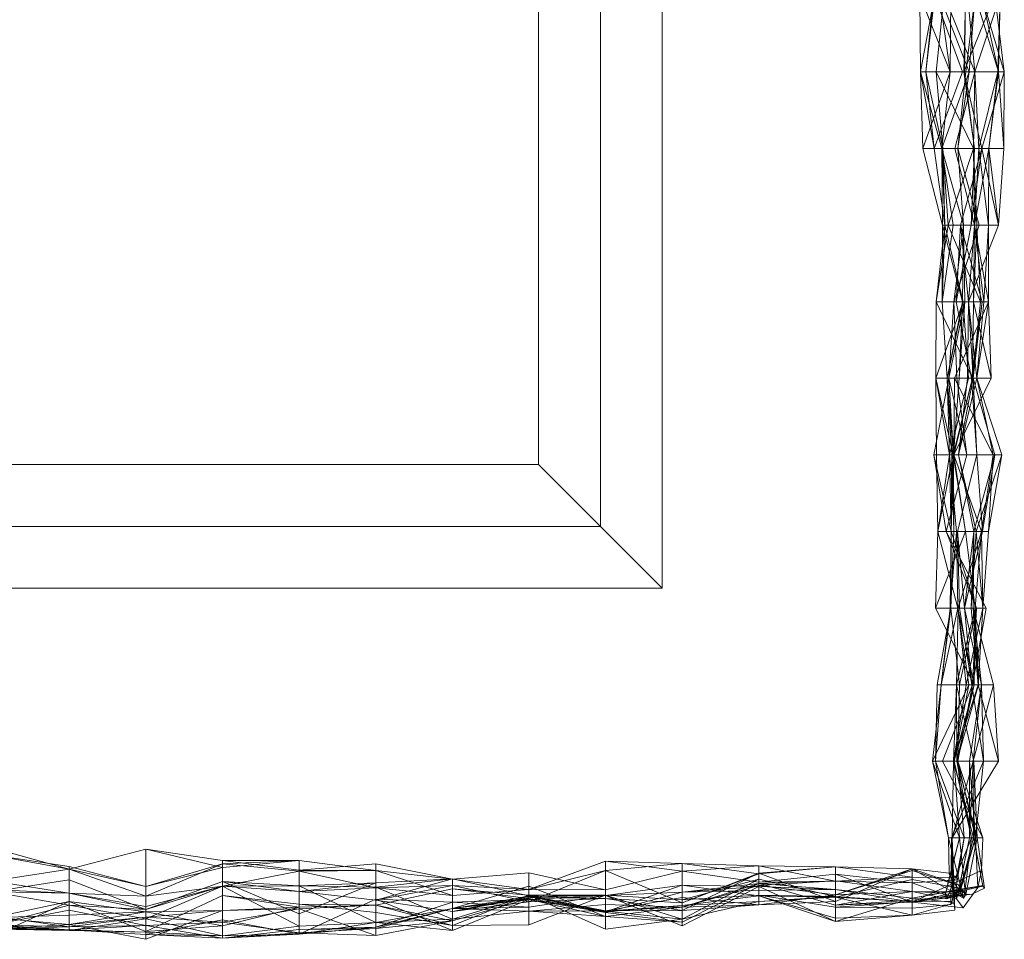
# Model space of a CAD drawing. Units: metres. Extents: x -2.503 to -1.997, y 0.447 to 0.953.
# Drawn here: x -2.063 to -1.999, y 0.448 to 0.508 of the extents above; entities that cross this region are included whole.
import ezdxf

# ---------------------------------------------------------------- set-up
doc = ezdxf.new("R2010")
doc.units = ezdxf.units.M
doc.linetypes.add('AUSGEZOGEN', pattern=[0])
doc.layers.add('Standard', color=7, linetype='AUSGEZOGEN', lineweight=13)

# ---------------------------------------------------------------- blocks, each defined once
blk = doc.blocks.new('COMPLEXOBJECT_0')
at = {"layer": 'Standard', "color": 7, "linetype": 'AUSGEZOGEN', "lineweight": 13, "transparency": 33554687}
for p, q in [((-2.021, 0.929), (-2.021, 0.471)), ((-2.025, 0.925), (-2.025, 0.475)), ((-2.029, 0.479), (-2.029, 0.921)), ((-2.004345, 0.509333), (-2.002385, 0.504381)), ((-2.004345, 0.509333), (-2.004318, 0.504381)), ((-2.003394, 0.509333), (-2.004318, 0.504381)), ((-2.003394, 0.509333), (-2.003954, 0.504381)), ((-2.003453, 0.509333), (-2.003954, 0.504381)), ((-2.003394, 0.509333), (-2.001584, 0.504381)), ((-2.00278, 0.509333), (-2.003288, 0.504381)), ((-2.003075, 0.509333), (-2.001158, 0.504381)), ((-2.003075, 0.509333), (-2.002385, 0.504381)), ((-2.00278, 0.509333), (-2.000803, 0.504381)), ((-2.002335, 0.509333), (-2.002385, 0.504381)), ((-1.999496, 0.509333), (-2.001517, 0.504381)), ((-2.0014, 0.509333), (-2.001517, 0.504381)), ((-2.0014, 0.509333), (-2.001458, 0.504381)), ((-2.001372, 0.504381), (-2.000778, 0.509333)), ((-2.001264, 0.509333), (-2.000803, 0.504381)), ((-2.000778, 0.509333), (-2.001158, 0.504381)), ((-1.999148, 0.509333), (-2.000803, 0.504381)), ((-2.000789, 0.509333), (-1.999272, 0.504381)), ((-2.000362, 0.509333), (-1.999272, 0.504381)), ((-2.000362, 0.509333), (-1.99889, 0.504381)), ((-1.999496, 0.509333), (-1.99889, 0.504381)), ((-1.999148, 0.509333), (-1.999315, 0.504381)), ((-1.999148, 0.509333), (-1.999272, 0.504381)), ((-2.004318, 0.504381), (-2.002385, 0.504381)), ((-2.001584, 0.504381), (-2.004318, 0.504381)), ((-2.004318, 0.504381), (-2.004167, 0.499429)), ((-2.004318, 0.504381), (-2.002931, 0.499429)), ((-2.004318, 0.504381), (-2.003419, 0.499429)), ((-2.002385, 0.504381), (-2.004167, 0.499429)), ((-2.003954, 0.504381), (-2.001584, 0.504381)), ((-2.003288, 0.504381), (-2.003954, 0.504381)), ((-2.003954, 0.504381), (-2.003419, 0.499429)), ((-2.003954, 0.504381), (-2.002865, 0.499429)), ((-2.001584, 0.504381), (-2.003419, 0.499429)), ((-2.000803, 0.504381), (-2.003288, 0.504381)), ((-2.003288, 0.504381), (-2.002865, 0.499429)), ((-2.003288, 0.504381), (-2.000887, 0.499429)), ((-2.001158, 0.504381), (-2.002927, 0.499429)), ((-2.002385, 0.504381), (-2.002927, 0.499429)), ((-2.002385, 0.504381), (-2.001158, 0.504381)), ((-2.000803, 0.504381), (-2.002091, 0.499429)), ((-2.001896, 0.499429), (-2.001372, 0.504381)), ((-2.001158, 0.504381), (-2.001896, 0.499429)), ((-2.001517, 0.504381), (-1.99889, 0.504381)), ((-2.001458, 0.504381), (-2.001517, 0.504381)), ((-2.001517, 0.504381), (-2.00034, 0.499429)), ((-2.001517, 0.504381), (-2.000821, 0.499429)), ((-2.001458, 0.504381), (-2.000821, 0.499429)), ((-2.001158, 0.504381), (-2.001372, 0.504381)), ((-2.000803, 0.504381), (-2.000887, 0.499429)), ((-1.999315, 0.504381), (-2.000803, 0.504381)), ((-2.000803, 0.504381), (-2.000541, 0.499429)), ((-1.999315, 0.504381), (-2.000541, 0.499429)), ((-1.99889, 0.504381), (-2.00034, 0.499429)), ((-1.999315, 0.504381), (-1.99989, 0.499429)), ((-1.999272, 0.504381), (-1.99989, 0.499429)), ((-1.999272, 0.504381), (-1.999315, 0.504381)), ((-1.99889, 0.504381), (-1.999272, 0.504381)), ((-1.999272, 0.504381), (-1.998917, 0.499429)), ((-1.99889, 0.504381), (-1.998917, 0.499429)), ((-2.004167, 0.499429), (-2.002927, 0.499429)), ((-2.002931, 0.499429), (-2.004167, 0.499429)), ((-2.004167, 0.499429), (-2.002885, 0.494476)), ((-2.003419, 0.499429), (-2.002931, 0.499429)), ((-2.002865, 0.499429), (-2.003419, 0.499429)), ((-2.003419, 0.499429), (-2.002737, 0.494476)), ((-2.002931, 0.499429), (-2.002885, 0.494476)), ((-2.002931, 0.499429), (-2.002196, 0.494476)), ((-2.002931, 0.499429), (-2.002737, 0.494476)), ((-2.002927, 0.499429), (-2.001896, 0.499429)), ((-2.002927, 0.499429), (-2.001522, 0.494476)), ((-2.002927, 0.499429), (-2.002885, 0.494476)), ((-2.000887, 0.499429), (-2.002865, 0.499429)), ((-2.002865, 0.499429), (-2.002737, 0.494476)), ((-2.002865, 0.499429), (-2.002519, 0.494476)), ((-2.000887, 0.499429), (-2.002519, 0.494476)), ((-2.002091, 0.499429), (-2.000887, 0.499429)), ((-2.000541, 0.499429), (-2.002091, 0.499429)), ((-2.002091, 0.499429), (-2.00082, 0.494476)), ((-2.000518, 0.494476), (-2.001896, 0.499429)), ((-2.001896, 0.499429), (-2.001522, 0.494476)), ((-2.00034, 0.499429), (-2.001718, 0.494476)), ((-2.00034, 0.499429), (-2.001036, 0.494476)), ((-2.000821, 0.499429), (-2.001036, 0.494476)), ((-2.000887, 0.499429), (-2.000667, 0.494476)), ((-2.000887, 0.499429), (-2.00082, 0.494476)), ((-2.000821, 0.499429), (-2.00034, 0.499429)), ((-2.000541, 0.499429), (-2.00082, 0.494476)), ((-1.99989, 0.499429), (-2.000811, 0.494476)), ((-1.99989, 0.499429), (-2.000541, 0.499429)), ((-2.000541, 0.499429), (-1.999905, 0.494476)), ((-2.00034, 0.499429), (-1.998917, 0.499429)), ((-2.00034, 0.499429), (-1.999257, 0.494476)), ((-1.99989, 0.499429), (-1.999905, 0.494476)), ((-1.998917, 0.499429), (-1.99989, 0.499429)), ((-1.99989, 0.499429), (-1.999257, 0.494476)), ((-1.998917, 0.499429), (-1.999257, 0.494476)), ((-2.002737, 0.494476), (-2.0033, 0.489524)), ((-2.002519, 0.494476), (-2.0033, 0.489524)), ((-2.002885, 0.494476), (-2.002914, 0.489524)), ((-2.002196, 0.494476), (-2.002914, 0.489524)), ((-2.002737, 0.494476), (-2.002914, 0.489524)), ((-2.002885, 0.494476), (-2.001522, 0.494476)), ((-2.002196, 0.494476), (-2.002885, 0.494476)), ((-2.002885, 0.494476), (-2.001594, 0.489524)), ((-2.002737, 0.494476), (-2.002196, 0.494476)), ((-2.002519, 0.494476), (-2.002737, 0.494476)), ((-2.002737, 0.494476), (-2.001552, 0.489524)), ((-2.000667, 0.494476), (-2.002519, 0.494476)), ((-2.002519, 0.494476), (-2.000432, 0.489524)), ((-2.002147, 0.489524), (-2.000518, 0.494476)), ((-2.001522, 0.494476), (-2.002147, 0.489524)), ((-2.001718, 0.494476), (-2.001998, 0.489524)), ((-2.001036, 0.494476), (-2.001998, 0.489524)), ((-2.001718, 0.494476), (-1.999257, 0.494476)), ((-2.001036, 0.494476), (-2.001718, 0.494476)), ((-2.001718, 0.494476), (-2.001195, 0.489524)), ((-2.001718, 0.494476), (-2.000319, 0.489524)), ((-2.001522, 0.494476), (-2.001594, 0.489524)), ((-2.001522, 0.494476), (-2.000518, 0.494476)), ((-2.001522, 0.494476), (-2.001442, 0.489524)), ((-2.000811, 0.494476), (-2.001195, 0.489524)), ((-1.999257, 0.494476), (-2.001195, 0.489524)), ((-2.000667, 0.494476), (-2.000873, 0.489524)), ((-2.00082, 0.494476), (-2.000873, 0.489524)), ((-2.00082, 0.494476), (-2.000667, 0.494476)), ((-1.999905, 0.494476), (-2.00082, 0.494476)), ((-2.00082, 0.494476), (-1.999909, 0.489524)), ((-2.000811, 0.494476), (-1.999905, 0.494476)), ((-1.999257, 0.494476), (-2.000811, 0.494476)), ((-2.000811, 0.494476), (-2.000209, 0.489524)), ((-2.000667, 0.494476), (-2.000432, 0.489524)), ((-1.999905, 0.494476), (-2.000209, 0.489524)), ((-1.999905, 0.494476), (-1.999909, 0.489524)), ((-2.001552, 0.489524), (-2.003318, 0.484571)), ((-2.0033, 0.489524), (-2.003318, 0.484571)), ((-2.0033, 0.489524), (-2.001552, 0.489524)), ((-2.000432, 0.489524), (-2.0033, 0.489524)), ((-2.0033, 0.489524), (-2.000943, 0.484571)), ((-2.002914, 0.489524), (-2.001594, 0.489524)), ((-2.001552, 0.489524), (-2.002914, 0.489524)), ((-2.002914, 0.489524), (-2.002588, 0.484571)), ((-2.001594, 0.489524), (-2.002588, 0.484571)), ((-2.001552, 0.489524), (-2.002588, 0.484571)), ((-2.002147, 0.489524), (-2.002481, 0.484571)), ((-2.001442, 0.489524), (-2.002481, 0.484571)), ((-2.001442, 0.489524), (-2.002147, 0.489524)), ((-2.001955, 0.484571), (-2.002147, 0.489524)), ((-1.999909, 0.489524), (-2.002105, 0.484571)), ((-2.001998, 0.489524), (-2.000319, 0.489524)), ((-2.001998, 0.489524), (-2.001005, 0.484571)), ((-2.001442, 0.489524), (-2.001811, 0.484571)), ((-2.001594, 0.489524), (-2.001811, 0.484571)), ((-2.001594, 0.489524), (-2.001442, 0.489524)), ((-2.001552, 0.489524), (-2.001199, 0.484571)), ((-2.001195, 0.489524), (-2.00127, 0.484571)), ((-2.001195, 0.489524), (-2.000209, 0.489524)), ((-2.000319, 0.489524), (-2.001195, 0.489524)), ((-2.001195, 0.489524), (-2.000675, 0.484571)), ((-2.001195, 0.489524), (-2.000904, 0.484571)), ((-2.000319, 0.489524), (-2.001005, 0.484571)), ((-2.000432, 0.489524), (-2.000943, 0.484571)), ((-2.000873, 0.489524), (-2.000943, 0.484571)), ((-2.000319, 0.489524), (-2.000904, 0.484571)), ((-2.000873, 0.489524), (-2.000432, 0.489524)), ((-1.999909, 0.489524), (-2.000873, 0.489524)), ((-2.000873, 0.489524), (-1.999738, 0.484571)), ((-1.999909, 0.489524), (-2.000675, 0.484571)), ((-2.000209, 0.489524), (-2.000675, 0.484571)), ((-2.000209, 0.489524), (-1.999909, 0.489524)), ((-1.999909, 0.489524), (-1.999738, 0.484571)), ((-2.002481, 0.484571), (-2.003451, 0.479619)), ((-2.003318, 0.484571), (-2.001199, 0.484571)), ((-2.000943, 0.484571), (-2.003318, 0.484571)), ((-2.003318, 0.484571), (-2.00244, 0.479619)), ((-2.003318, 0.484571), (-2.00328, 0.479619)), ((-2.003318, 0.484571), (-2.002198, 0.479619)), ((-2.002588, 0.484571), (-2.001811, 0.484571)), ((-2.001199, 0.484571), (-2.002588, 0.484571)), ((-2.002588, 0.484571), (-2.002164, 0.479619)), ((-2.002588, 0.484571), (-2.00229, 0.479619)), ((-2.002588, 0.484571), (-2.00244, 0.479619)), ((-2.002481, 0.484571), (-2.001955, 0.484571)), ((-2.001811, 0.484571), (-2.002481, 0.484571)), ((-2.002481, 0.484571), (-2.00131, 0.479619)), ((-2.002481, 0.484571), (-2.002164, 0.479619)), ((-2.001199, 0.484571), (-2.00244, 0.479619)), ((-2.000943, 0.484571), (-2.002198, 0.479619)), ((-2.001811, 0.484571), (-2.002164, 0.479619)), ((-2.000943, 0.484571), (-2.002151, 0.479619)), ((-1.999738, 0.484571), (-2.002151, 0.479619)), ((-2.002105, 0.484571), (-2.002151, 0.479619)), ((-2.002105, 0.484571), (-1.999738, 0.484571)), ((-2.000675, 0.484571), (-2.002105, 0.484571)), ((-2.002105, 0.484571), (-1.999618, 0.479619)), ((-2.00131, 0.479619), (-2.001955, 0.484571)), ((-2.000675, 0.484571), (-2.001858, 0.479619)), ((-2.00127, 0.484571), (-2.001858, 0.479619)), ((-2.000904, 0.484571), (-2.001858, 0.479619)), ((-2.00127, 0.484571), (-2.000675, 0.484571)), ((-2.000904, 0.484571), (-2.00127, 0.484571)), ((-2.001005, 0.484571), (-2.000904, 0.484571)), ((-2.001005, 0.484571), (-2.000674, 0.479619)), ((-1.999738, 0.484571), (-2.000943, 0.484571)), ((-2.000904, 0.484571), (-1.999512, 0.479619)), ((-2.000904, 0.484571), (-2.000674, 0.479619)), ((-2.000675, 0.484571), (-1.999618, 0.479619)), ((-2.000675, 0.484571), (-1.999058, 0.479619)), ((-2.003451, 0.479619), (-2.00131, 0.479619)), ((-2.002164, 0.479619), (-2.003451, 0.479619)), ((-2.003451, 0.479619), (-2.00265, 0.474667)), ((-2.003451, 0.479619), (-2.002331, 0.474667)), ((-2.00328, 0.479619), (-2.00244, 0.479619)), ((-2.002198, 0.479619), (-2.00328, 0.479619)), ((-2.00328, 0.479619), (-2.003177, 0.474667)), ((-2.00244, 0.479619), (-2.003177, 0.474667)), ((-2.002198, 0.479619), (-2.003177, 0.474667)), ((-2.00265, 0.474667), (-2.00131, 0.479619)), ((-2.00244, 0.479619), (-2.00229, 0.479619)), ((-2.00244, 0.479619), (-2.002331, 0.474667)), ((-2.00244, 0.479619), (-2.001979, 0.474667)), ((-2.002164, 0.479619), (-2.002331, 0.474667)), ((-2.00229, 0.479619), (-2.002331, 0.474667)), ((-2.00229, 0.479619), (-2.002164, 0.479619)), ((-2.00229, 0.479619), (-2.002163, 0.474667)), ((-2.002151, 0.479619), (-2.002198, 0.479619)), ((-2.002198, 0.479619), (-2.001406, 0.474667)), ((-2.002164, 0.479619), (-2.002163, 0.474667)), ((-1.999618, 0.479619), (-2.002151, 0.479619)), ((-2.002151, 0.479619), (-2.001406, 0.474667)), ((-2.002151, 0.479619), (-2.000362, 0.474667)), ((-2.000674, 0.479619), (-2.001912, 0.474667)), ((-2.001858, 0.479619), (-1.999058, 0.479619)), ((-1.999512, 0.479619), (-2.001858, 0.479619)), ((-2.001858, 0.479619), (-2.0007, 0.474667)), ((-2.001858, 0.479619), (-2.000865, 0.474667)), ((-1.999512, 0.479619), (-2.000865, 0.474667)), ((-1.999058, 0.479619), (-2.0007, 0.474667)), ((-2.000674, 0.479619), (-1.999512, 0.479619)), ((-2.000674, 0.479619), (-2.000292, 0.474667)), ((-1.999618, 0.479619), (-2.000362, 0.474667)), ((-1.999512, 0.479619), (-2.000292, 0.474667)), ((-1.999618, 0.479619), (-1.999907, 0.474667)), ((-1.999058, 0.479619), (-1.999907, 0.474667)), ((-1.999058, 0.479619), (-1.999618, 0.479619)), ((-2.471, 0.479), (-2.029, 0.479)), ((-2.025, 0.475), (-2.029, 0.479)), ((-2.475, 0.475), (-2.025, 0.475)), ((-2.021, 0.471), (-2.025, 0.475)), ((-2.003177, 0.474667), (-2.003343, 0.469714)), ((-2.001406, 0.474667), (-2.003343, 0.469714)), ((-2.003177, 0.474667), (-2.001979, 0.474667)), ((-2.001406, 0.474667), (-2.003177, 0.474667)), ((-2.003177, 0.474667), (-2.001901, 0.469714)), ((-2.002331, 0.474667), (-2.00265, 0.474667)), ((-2.000065, 0.469714), (-2.00265, 0.474667)), ((-2.00265, 0.474667), (-2.000685, 0.469714)), ((-2.002331, 0.474667), (-2.002386, 0.469714)), ((-2.001979, 0.474667), (-2.002386, 0.469714)), ((-2.002331, 0.474667), (-2.002357, 0.469714)), ((-2.002163, 0.474667), (-2.002357, 0.469714)), ((-2.002331, 0.474667), (-2.002357, 0.469714)), ((-2.002163, 0.474667), (-2.002331, 0.474667)), ((-2.002331, 0.474667), (-2.002163, 0.474667)), ((-2.001979, 0.474667), (-2.002331, 0.474667)), ((-2.002331, 0.474667), (-2.000685, 0.469714)), ((-2.001979, 0.474667), (-2.001901, 0.469714)), ((-2.001912, 0.474667), (-2.000292, 0.474667)), ((-2.001912, 0.474667), (-2.001463, 0.469714)), ((-2.001912, 0.474667), (-2.001795, 0.469714)), ((-2.000362, 0.474667), (-2.001869, 0.469714)), ((-2.000865, 0.474667), (-2.001463, 0.469714)), ((-2.000292, 0.474667), (-2.001463, 0.469714)), ((-2.000362, 0.474667), (-2.001406, 0.474667)), ((-2.001406, 0.474667), (-2.00077, 0.469714)), ((-2.0007, 0.474667), (-2.001039, 0.469714)), ((-2.000865, 0.474667), (-2.001039, 0.469714)), ((-2.000865, 0.474667), (-2.000914, 0.469714)), ((-2.000865, 0.474667), (-2.0007, 0.474667)), ((-2.000292, 0.474667), (-2.000865, 0.474667)), ((-2.000362, 0.474667), (-2.00077, 0.469714)), ((-2.0007, 0.474667), (-1.999907, 0.474667)), ((-2.0007, 0.474667), (-2.000284, 0.469714)), ((-1.999907, 0.474667), (-2.000362, 0.474667)), ((-2.000362, 0.474667), (-2.000284, 0.469714)), ((-1.999907, 0.474667), (-2.000284, 0.469714)), ((-2.021, 0.471), (-2.479, 0.471)), ((-2.003343, 0.469714), (-2.001901, 0.469714)), ((-2.00077, 0.469714), (-2.003343, 0.469714)), ((-2.003343, 0.469714), (-2.000829, 0.464762)), ((-2.002357, 0.469714), (-2.003234, 0.464762)), ((-2.002357, 0.469714), (-2.002965, 0.464762)), ((-2.002386, 0.469714), (-2.002965, 0.464762)), ((-2.001901, 0.469714), (-2.002965, 0.464762)), ((-2.002386, 0.469714), (-2.002357, 0.469714)), ((-2.001901, 0.469714), (-2.002386, 0.469714)), ((-2.002357, 0.469714), (-2.000685, 0.469714)), ((-2.002357, 0.469714), (-2.001783, 0.464762)), ((-2.00077, 0.469714), (-2.001977, 0.464762)), ((-2.001869, 0.469714), (-2.001977, 0.464762)), ((-2.001901, 0.469714), (-2.00119, 0.464762)), ((-2.001901, 0.469714), (-2.000829, 0.464762)), ((-2.001869, 0.469714), (-2.00077, 0.469714)), ((-2.000284, 0.469714), (-2.001869, 0.469714)), ((-2.001869, 0.469714), (-2.001351, 0.464762)), ((-2.001795, 0.469714), (-2.001463, 0.469714)), ((-2.001795, 0.469714), (-2.000991, 0.464762)), ((-2.000685, 0.469714), (-2.001783, 0.464762)), ((-2.001463, 0.469714), (-2.000914, 0.469714)), ((-2.001463, 0.469714), (-2.000369, 0.464762)), ((-2.001463, 0.469714), (-2.000991, 0.464762)), ((-2.000284, 0.469714), (-2.001351, 0.464762)), ((-2.001039, 0.469714), (-2.000284, 0.469714)), ((-2.000914, 0.469714), (-2.001039, 0.469714)), ((-2.001039, 0.469714), (-2.000585, 0.464762)), ((-2.000953, 0.464762), (-2.000065, 0.469714)), ((-2.000685, 0.469714), (-2.000953, 0.464762)), ((-2.000914, 0.469714), (-2.000585, 0.464762)), ((-2.000914, 0.469714), (-1.99958, 0.464762)), ((-2.000914, 0.469714), (-2.000369, 0.464762)), ((-2.00077, 0.469714), (-2.000829, 0.464762)), ((-2.00077, 0.469714), (-2.00056, 0.464762)), ((-2.000685, 0.469714), (-2.000065, 0.469714)), ((-2.000284, 0.469714), (-2.000585, 0.464762)), ((-2.002965, 0.464762), (-2.003523, 0.45981)), ((-2.00119, 0.464762), (-2.003523, 0.45981)), ((-2.003234, 0.464762), (-2.003346, 0.45981)), ((-2.002965, 0.464762), (-2.003346, 0.45981)), ((-2.003234, 0.464762), (-2.003345, 0.45981)), ((-2.003234, 0.464762), (-2.001783, 0.464762)), ((-2.002965, 0.464762), (-2.003234, 0.464762)), ((-2.00119, 0.464762), (-2.002965, 0.464762)), ((-2.002882, 0.45981), (-2.000953, 0.464762)), ((-2.001977, 0.464762), (-2.002183, 0.45981)), ((-2.001351, 0.464762), (-2.002183, 0.45981)), ((-2.000585, 0.464762), (-2.002183, 0.45981)), ((-2.00119, 0.464762), (-2.002142, 0.45981)), ((-2.000829, 0.464762), (-2.002142, 0.45981)), ((-2.001977, 0.464762), (-2.00056, 0.464762)), ((-2.001351, 0.464762), (-2.001977, 0.464762)), ((-2.001977, 0.464762), (-2.001959, 0.45981)), ((-2.001977, 0.464762), (-2.000865, 0.45981)), ((-2.000829, 0.464762), (-2.001959, 0.45981)), ((-2.00056, 0.464762), (-2.001959, 0.45981)), ((-2.000953, 0.464762), (-2.001901, 0.45981)), ((-2.001783, 0.464762), (-2.001901, 0.45981)), ((-2.001783, 0.464762), (-2.000953, 0.464762)), ((-2.000585, 0.464762), (-2.001351, 0.464762)), ((-2.000829, 0.464762), (-2.00119, 0.464762)), ((-2.000369, 0.464762), (-2.001141, 0.45981)), ((-2.000991, 0.464762), (-2.000369, 0.464762)), ((-2.000991, 0.464762), (-2.000246, 0.45981)), ((-1.99958, 0.464762), (-2.000898, 0.45981)), ((-2.000369, 0.464762), (-2.000898, 0.45981)), ((-2.00056, 0.464762), (-2.000829, 0.464762)), ((-1.99958, 0.464762), (-2.000585, 0.464762)), ((-2.000585, 0.464762), (-1.99927, 0.45981)), ((-2.000369, 0.464762), (-1.99958, 0.464762)), ((-2.000369, 0.464762), (-2.000246, 0.45981)), ((-1.99958, 0.464762), (-1.99927, 0.45981)), ((-2.003523, 0.45981), (-2.003346, 0.45981)), ((-2.002142, 0.45981), (-2.003523, 0.45981)), ((-2.003523, 0.45981), (-2.002495, 0.454857)), ((-2.003523, 0.45981), (-2.001786, 0.454857)), ((-2.003346, 0.45981), (-2.003345, 0.45981)), ((-2.003346, 0.45981), (-2.002495, 0.454857)), ((-2.003345, 0.45981), (-2.001901, 0.45981)), ((-2.003345, 0.45981), (-2.001495, 0.454857)), ((-2.003345, 0.45981), (-2.002495, 0.454857)), ((-2.001901, 0.45981), (-2.002882, 0.45981)), ((-2.00028, 0.454857), (-2.002882, 0.45981)), ((-2.000246, 0.45981), (-2.002314, 0.454857)), ((-2.002183, 0.45981), (-2.002253, 0.454857)), ((-1.99927, 0.45981), (-2.002253, 0.454857)), ((-2.000898, 0.45981), (-2.002253, 0.454857)), ((-2.002183, 0.45981), (-2.000865, 0.45981)), ((-1.99927, 0.45981), (-2.002183, 0.45981)), ((-2.002183, 0.45981), (-2.000891, 0.454857)), ((-2.001959, 0.45981), (-2.002142, 0.45981)), ((-2.002142, 0.45981), (-2.001786, 0.454857)), ((-2.002142, 0.45981), (-2.001007, 0.454857)), ((-2.000865, 0.45981), (-2.001959, 0.45981)), ((-2.001959, 0.45981), (-2.001007, 0.454857)), ((-2.001959, 0.45981), (-2.000653, 0.454857)), ((-2.001901, 0.45981), (-2.00028, 0.454857)), ((-2.001901, 0.45981), (-2.000761, 0.454857)), ((-2.001901, 0.45981), (-2.001495, 0.454857)), ((-2.000898, 0.45981), (-2.001143, 0.454857)), ((-2.001141, 0.45981), (-2.001143, 0.454857)), ((-2.001141, 0.45981), (-2.000898, 0.45981)), ((-2.000246, 0.45981), (-2.001141, 0.45981)), ((-2.001141, 0.45981), (-2.000747, 0.454857)), ((-2.000898, 0.45981), (-1.99927, 0.45981)), ((-2.000865, 0.45981), (-2.000891, 0.454857)), ((-2.000865, 0.45981), (-2.00087, 0.454857)), ((-2.000865, 0.45981), (-2.000653, 0.454857)), ((-2.000246, 0.45981), (-2.000747, 0.454857)), ((-2.001786, 0.454857), (-2.002709, 0.451128)), ((-2.001007, 0.454857), (-2.002607, 0.450907)), ((-2.001786, 0.454857), (-2.002517, 0.451988)), ((-2.002495, 0.454857), (-2.001495, 0.454857)), ((-2.001786, 0.454857), (-2.002495, 0.454857)), ((-2.002495, 0.454857), (-2.002465, 0.45254)), ((-2.002495, 0.454857), (-2.001532, 0.450951)), ((-2.002314, 0.454857), (-2.002352, 0.450553)), ((-2.002314, 0.454857), (-2.000747, 0.454857)), ((-2.002314, 0.454857), (-2.002212, 0.451001)), ((-2.002253, 0.454857), (-2.000891, 0.454857)), ((-2.001143, 0.454857), (-2.002253, 0.454857)), ((-2.002253, 0.454857), (-2.00217, 0.451105)), ((-2.002253, 0.454857), (-2.00208, 0.450184)), ((-2.002253, 0.454857), (-2.002171, 0.451112)), ((-2.001495, 0.454857), (-2.002, 0.451668)), ((-2.001495, 0.454857), (-2.001981, 0.452287)), ((-2.000761, 0.454857), (-2.001971, 0.450909)), ((-2.001143, 0.454857), (-2.001923, 0.451144)), ((-2.001143, 0.454857), (-2.001801, 0.451604)), ((-2.000747, 0.454857), (-2.001796, 0.451239)), ((-2.001007, 0.454857), (-2.001786, 0.454857)), ((-2.001786, 0.454857), (-2.001404, 0.451165)), ((-2.000891, 0.454857), (-2.001731, 0.451536)), ((-2.001495, 0.454857), (-2.000761, 0.454857)), ((-2.001007, 0.454857), (-2.001443, 0.451353)), ((-2.000653, 0.454857), (-2.001369, 0.451201)), ((-2.000747, 0.454857), (-2.001143, 0.454857)), ((-2.000653, 0.454857), (-2.001007, 0.454857)), ((-2.000891, 0.454857), (-2.00087, 0.454857)), ((-2.000891, 0.454857), (-2.000283, 0.45177)), ((-2.00087, 0.454857), (-2.000653, 0.454857)), ((-2.00087, 0.454857), (-2.000269, 0.451737)), ((-2.000761, 0.454857), (-2.00028, 0.454857)), ((-2.000761, 0.454857), (-2.000592, 0.451655)), ((-2.000653, 0.454857), (-2.000168, 0.451601)), ((-2.000374, 0.452743), (-2.00028, 0.454857)), ((-2.064286, 0.45421), (-2.059333, 0.452831)), ((-2.059333, 0.452831), (-2.054381, 0.454117)), ((-2.054381, 0.454117), (-2.049429, 0.4534)), ((-2.049429, 0.452943), (-2.054381, 0.454117)), ((-2.054381, 0.451721), (-2.054381, 0.454117)), ((-2.064286, 0.453739), (-2.059333, 0.453002)), ((-2.059333, 0.452834), (-2.064286, 0.453739)), ((-2.064286, 0.453739), (-2.059333, 0.452831)), ((-2.049429, 0.4534), (-2.044476, 0.452767)), ((-2.044476, 0.453391), (-2.049429, 0.4534)), ((-2.049429, 0.452943), (-2.049429, 0.4534)), ((-2.049429, 0.453171), (-2.044476, 0.453391)), ((-2.049429, 0.452943), (-2.044476, 0.453391)), ((-2.044476, 0.453391), (-2.039524, 0.452742)), ((-2.044476, 0.452695), (-2.044476, 0.453391)), ((-2.044476, 0.453391), (-2.044476, 0.452767)), ((-2.029619, 0.451521), (-2.024667, 0.453342)), ((-2.024667, 0.453342), (-2.019714, 0.453206)), ((-2.024667, 0.452756), (-2.024667, 0.453342)), ((-2.024667, 0.453342), (-2.019714, 0.452705)), ((-2.024667, 0.453342), (-2.024667, 0.4515)), ((-2.024667, 0.452756), (-2.019714, 0.453206)), ((-2.019714, 0.453206), (-2.014762, 0.453046)), ((-2.014762, 0.452539), (-2.019714, 0.453206)), ((-2.019714, 0.450654), (-2.019714, 0.453206)), ((-2.019714, 0.453206), (-2.019714, 0.452705)), ((-2.064286, 0.452075), (-2.059333, 0.452834)), ((-2.059333, 0.453002), (-2.054381, 0.451721)), ((-2.059333, 0.452834), (-2.059333, 0.453002)), ((-2.059333, 0.453002), (-2.059333, 0.452831)), ((-2.059333, 0.452834), (-2.054381, 0.451098)), ((-2.059333, 0.45128), (-2.059333, 0.452834)), ((-2.059333, 0.452834), (-2.054381, 0.451721)), ((-2.054381, 0.451721), (-2.059333, 0.452831)), ((-2.054381, 0.451098), (-2.049429, 0.453171)), ((-2.049429, 0.453171), (-2.054381, 0.451721)), ((-2.054381, 0.451721), (-2.049429, 0.452943)), ((-2.049429, 0.453171), (-2.044476, 0.452695)), ((-2.049429, 0.451739), (-2.049429, 0.453171)), ((-2.049429, 0.453171), (-2.049429, 0.452943)), ((-2.049429, 0.451739), (-2.044476, 0.452695)), ((-2.044476, 0.452767), (-2.039524, 0.453185)), ((-2.039524, 0.452742), (-2.044476, 0.452767)), ((-2.044476, 0.452695), (-2.039524, 0.452742)), ((-2.044476, 0.452695), (-2.039524, 0.451634)), ((-2.044476, 0.451396), (-2.044476, 0.452695)), ((-2.039524, 0.453185), (-2.034571, 0.452193)), ((-2.039524, 0.452742), (-2.039524, 0.453185)), ((-2.039524, 0.452742), (-2.034571, 0.451136)), ((-2.039524, 0.451634), (-2.039524, 0.452742)), ((-2.039524, 0.452742), (-2.034571, 0.452193)), ((-2.034571, 0.452193), (-2.029619, 0.452605)), ((-2.029619, 0.450723), (-2.024667, 0.452756)), ((-2.024667, 0.452756), (-2.029619, 0.451521)), ((-2.029619, 0.452605), (-2.024667, 0.4515)), ((-2.029619, 0.451521), (-2.029619, 0.452605)), ((-2.024667, 0.452756), (-2.019714, 0.450654)), ((-2.024667, 0.450928), (-2.024667, 0.452756)), ((-2.024667, 0.4515), (-2.019714, 0.452705)), ((-2.014762, 0.453046), (-2.019714, 0.452705)), ((-2.019714, 0.452705), (-2.014762, 0.451994)), ((-2.019714, 0.450154), (-2.014762, 0.452579)), ((-2.014762, 0.452579), (-2.019714, 0.450654)), ((-2.014762, 0.453046), (-2.00981, 0.452056)), ((-2.00981, 0.452991), (-2.014762, 0.453046)), ((-2.014762, 0.452539), (-2.014762, 0.453046)), ((-2.014762, 0.453046), (-2.014762, 0.451994)), ((-2.014762, 0.452579), (-2.00981, 0.452991)), ((-2.014762, 0.452539), (-2.00981, 0.452991)), ((-2.014762, 0.452579), (-2.00981, 0.450736)), ((-2.014762, 0.450525), (-2.014762, 0.452579)), ((-2.014762, 0.452579), (-2.014762, 0.452539)), ((-2.00981, 0.452991), (-2.004857, 0.452321)), ((-2.004857, 0.452865), (-2.00981, 0.452991)), ((-2.00981, 0.450736), (-2.00981, 0.452991)), ((-2.00981, 0.452991), (-2.00981, 0.452056)), ((-2.00981, 0.451173), (-2.004857, 0.452865)), ((-2.00981, 0.450736), (-2.004857, 0.452865)), ((-2.00981, 0.451173), (-2.004857, 0.452745)), ((-2.004857, 0.452865), (-2.001532, 0.450951)), ((-2.001859, 0.451823), (-2.004857, 0.452865)), ((-2.004857, 0.452745), (-2.004857, 0.452865)), ((-2.004857, 0.452865), (-2.002439, 0.45257)), ((-2.004857, 0.452865), (-2.004857, 0.452321)), ((-2.004857, 0.452745), (-2.002517, 0.451988)), ((-2.004857, 0.451381), (-2.004857, 0.452745)), ((-2.004857, 0.450694), (-2.000374, 0.452743)), ((-2.002439, 0.45257), (-2.002465, 0.45254)), ((-2.001981, 0.452287), (-2.002439, 0.45257)), ((-2.000374, 0.452743), (-2.000592, 0.451655)), ((-2.064286, 0.451369), (-2.059333, 0.452136)), ((-2.059333, 0.45128), (-2.064286, 0.452075)), ((-2.059333, 0.452136), (-2.054381, 0.450231)), ((-2.059333, 0.450503), (-2.059333, 0.452136)), ((-2.059333, 0.452136), (-2.059333, 0.45128)), ((-2.054381, 0.450231), (-2.049429, 0.452041)), ((-2.049429, 0.452041), (-2.044476, 0.449955)), ((-2.044476, 0.451754), (-2.049429, 0.452041)), ((-2.049429, 0.451738), (-2.049429, 0.452041)), ((-2.049429, 0.452041), (-2.044476, 0.451396)), ((-2.049429, 0.452041), (-2.049429, 0.451739)), ((-2.044476, 0.451754), (-2.039524, 0.451959)), ((-2.044476, 0.449955), (-2.039524, 0.451959)), ((-2.039524, 0.451959), (-2.044476, 0.451396)), ((-2.039524, 0.451659), (-2.034571, 0.452216)), ((-2.039524, 0.451959), (-2.034571, 0.452216)), ((-2.034571, 0.452216), (-2.039524, 0.450839)), ((-2.039524, 0.451659), (-2.039524, 0.451959)), ((-2.039524, 0.451959), (-2.039524, 0.450839)), ((-2.034571, 0.452216), (-2.029619, 0.451111)), ((-2.034571, 0.449606), (-2.034571, 0.452216)), ((-2.034571, 0.452216), (-2.034571, 0.450092)), ((-2.029619, 0.451521), (-2.034571, 0.452193)), ((-2.034571, 0.451136), (-2.034571, 0.452193)), ((-2.019714, 0.450654), (-2.014762, 0.452539)), ((-2.019714, 0.450851), (-2.014762, 0.452195)), ((-2.019714, 0.449607), (-2.014762, 0.452195)), ((-2.014762, 0.451994), (-2.00981, 0.452518)), ((-2.014762, 0.452195), (-2.00981, 0.451063)), ((-2.014762, 0.45115), (-2.014762, 0.452195)), ((-2.014762, 0.452195), (-2.014762, 0.450741)), ((-2.014762, 0.451913), (-2.00981, 0.45209)), ((-2.014762, 0.451767), (-2.00981, 0.45209)), ((-2.00981, 0.452056), (-2.014762, 0.451994)), ((-2.00981, 0.452518), (-2.004857, 0.450694)), ((-2.004857, 0.451957), (-2.00981, 0.452518)), ((-2.00981, 0.452056), (-2.00981, 0.452518)), ((-2.004857, 0.452321), (-2.00981, 0.452056)), ((-2.00981, 0.451033), (-2.004857, 0.452157)), ((-2.00981, 0.45209), (-2.004857, 0.451381)), ((-2.00981, 0.450512), (-2.00981, 0.45209)), ((-2.00981, 0.45209), (-2.00981, 0.451173)), ((-2.00981, 0.452056), (-2.004857, 0.451957)), ((-2.004857, 0.452321), (-2.001981, 0.452287)), ((-2.004857, 0.452321), (-2.004857, 0.451957)), ((-2.004857, 0.452157), (-2.001801, 0.451604)), ((-2.004857, 0.450727), (-2.004857, 0.452157)), ((-2.004857, 0.452157), (-2.004857, 0.449863)), ((-2.001947, 0.452136), (-2.004857, 0.451957)), ((-2.004857, 0.451957), (-2.001971, 0.450909)), ((-2.004857, 0.451957), (-2.004857, 0.450694)), ((-2.002517, 0.451988), (-2.002678, 0.451277)), ((-2.001859, 0.451823), (-2.002517, 0.451988)), ((-2.002465, 0.45254), (-2.001532, 0.450951)), ((-2.002, 0.451668), (-2.001947, 0.452136)), ((-2.001947, 0.452136), (-2.001981, 0.452287)), ((-2.064286, 0.45152), (-2.059333, 0.45128)), ((-2.059333, 0.450503), (-2.064286, 0.451369)), ((-2.064286, 0.451369), (-2.059333, 0.45128)), ((-2.059333, 0.45128), (-2.054381, 0.450412)), ((-2.054381, 0.450231), (-2.059333, 0.45128)), ((-2.059333, 0.45128), (-2.054381, 0.451098)), ((-2.054381, 0.450231), (-2.049429, 0.451739)), ((-2.054381, 0.450412), (-2.049429, 0.451739)), ((-2.049429, 0.451739), (-2.054381, 0.451098)), ((-2.054381, 0.449621), (-2.049429, 0.451738)), ((-2.049429, 0.451738), (-2.054381, 0.450231)), ((-2.054381, 0.451098), (-2.054381, 0.451721)), ((-2.049429, 0.451738), (-2.044476, 0.451754)), ((-2.049429, 0.451739), (-2.044476, 0.451396)), ((-2.044476, 0.44914), (-2.049429, 0.451738)), ((-2.049429, 0.448527), (-2.049429, 0.451738)), ((-2.044476, 0.451754), (-2.039524, 0.451659)), ((-2.039524, 0.449387), (-2.044476, 0.451754)), ((-2.044476, 0.44914), (-2.044476, 0.451754)), ((-2.044476, 0.451754), (-2.044476, 0.449955)), ((-2.044476, 0.451396), (-2.039524, 0.451634)), ((-2.044476, 0.451396), (-2.039524, 0.450839)), ((-2.044476, 0.449955), (-2.044476, 0.451396)), ((-2.039524, 0.450839), (-2.034571, 0.451771)), ((-2.039524, 0.451634), (-2.034571, 0.451771)), ((-2.039524, 0.451659), (-2.034571, 0.449606)), ((-2.039524, 0.449387), (-2.039524, 0.451659)), ((-2.039524, 0.450839), (-2.039524, 0.451634)), ((-2.039524, 0.451634), (-2.034571, 0.451136)), ((-2.039524, 0.450511), (-2.034571, 0.451553)), ((-2.034571, 0.451771), (-2.029619, 0.450723)), ((-2.034571, 0.450092), (-2.034571, 0.451771)), ((-2.034571, 0.451771), (-2.029619, 0.451521)), ((-2.034571, 0.451771), (-2.034571, 0.451136)), ((-2.034571, 0.450281), (-2.029619, 0.451724)), ((-2.034571, 0.451553), (-2.029619, 0.451145)), ((-2.034571, 0.449186), (-2.034571, 0.451553)), ((-2.034571, 0.451553), (-2.029619, 0.450929)), ((-2.034571, 0.451553), (-2.034571, 0.449491)), ((-2.034571, 0.451136), (-2.029619, 0.451521)), ((-2.029619, 0.451724), (-2.024667, 0.449764)), ((-2.029619, 0.450873), (-2.029619, 0.451724)), ((-2.029619, 0.451724), (-2.029619, 0.450128)), ((-2.029619, 0.450723), (-2.029619, 0.451521)), ((-2.029619, 0.451521), (-2.024667, 0.4515)), ((-2.024667, 0.450078), (-2.019714, 0.451792)), ((-2.019714, 0.451792), (-2.024667, 0.451128)), ((-2.024667, 0.451128), (-2.019714, 0.451348)), ((-2.024667, 0.450041), (-2.019714, 0.451348)), ((-2.019714, 0.451348), (-2.014762, 0.451913)), ((-2.019714, 0.449404), (-2.014762, 0.451913)), ((-2.014762, 0.451913), (-2.019714, 0.450385)), ((-2.019714, 0.451792), (-2.014762, 0.451115)), ((-2.019714, 0.450484), (-2.019714, 0.451792)), ((-2.019714, 0.451792), (-2.014762, 0.451716)), ((-2.019714, 0.451792), (-2.019714, 0.449161)), ((-2.019714, 0.450385), (-2.014762, 0.451767)), ((-2.019714, 0.449161), (-2.014762, 0.451716)), ((-2.014762, 0.451716), (-2.019714, 0.451348)), ((-2.019714, 0.451348), (-2.014762, 0.451462)), ((-2.019714, 0.449161), (-2.019714, 0.451348)), ((-2.019714, 0.451348), (-2.019714, 0.449404)), ((-2.014762, 0.451913), (-2.00981, 0.450512)), ((-2.00981, 0.451526), (-2.014762, 0.451913)), ((-2.014762, 0.451462), (-2.014762, 0.451913)), ((-2.014762, 0.451913), (-2.014762, 0.451767)), ((-2.014762, 0.451767), (-2.00981, 0.451173)), ((-2.014762, 0.451767), (-2.014762, 0.450525)), ((-2.014762, 0.451716), (-2.00981, 0.449449)), ((-2.014762, 0.451115), (-2.014762, 0.451716)), ((-2.014762, 0.451716), (-2.00981, 0.451526)), ((-2.014762, 0.451716), (-2.014762, 0.451462)), ((-2.014762, 0.451462), (-2.00981, 0.451526)), ((-2.00981, 0.451526), (-2.004857, 0.450693)), ((-2.004857, 0.450956), (-2.00981, 0.451526)), ((-2.00981, 0.449449), (-2.00981, 0.451526)), ((-2.00981, 0.451526), (-2.00981, 0.450512)), ((-2.00981, 0.450512), (-2.004857, 0.451381)), ((-2.004857, 0.451381), (-2.00981, 0.451173)), ((-2.004857, 0.450956), (-2.000274, 0.451755)), ((-2.004857, 0.450693), (-2.000269, 0.451737)), ((-2.004857, 0.450956), (-2.001731, 0.451536)), ((-2.004857, 0.451381), (-2.002607, 0.450907)), ((-2.001472, 0.451363), (-2.004857, 0.451381)), ((-2.004857, 0.450834), (-2.004857, 0.451381)), ((-2.004857, 0.451381), (-2.002678, 0.451277)), ((-2.002607, 0.450907), (-2.001472, 0.451363)), ((-2.002171, 0.451112), (-2.001801, 0.451604)), ((-2.001731, 0.451536), (-2.00217, 0.451105)), ((-2.001971, 0.450909), (-2.002, 0.451668)), ((-2.001801, 0.451604), (-2.00193, 0.451042)), ((-2.001404, 0.451165), (-2.001859, 0.451823)), ((-2.000283, 0.45177), (-2.001731, 0.451536)), ((-2.000592, 0.451655), (-2.001554, 0.450337)), ((-2.001472, 0.451363), (-2.001443, 0.451353)), ((-2.001443, 0.451353), (-2.001369, 0.451201)), ((-2.000992, 0.451209), (-2.000168, 0.451601)), ((-2.000274, 0.451755), (-2.000283, 0.45177)), ((-2.000269, 0.451737), (-2.000274, 0.451755)), ((-2.000168, 0.451601), (-2.000269, 0.451737)), ((-2.059333, 0.450733), (-2.064286, 0.449703)), ((-2.059333, 0.450733), (-2.064286, 0.448505)), ((-2.054381, 0.448795), (-2.059333, 0.450733)), ((-2.059333, 0.450733), (-2.054381, 0.450082)), ((-2.059333, 0.450733), (-2.059333, 0.449868)), ((-2.049429, 0.451136), (-2.054381, 0.448795)), ((-2.054381, 0.450412), (-2.054381, 0.451098)), ((-2.044476, 0.450577), (-2.049429, 0.451136)), ((-2.049429, 0.451136), (-2.044476, 0.450373)), ((-2.049429, 0.451136), (-2.049429, 0.449164)), ((-2.044476, 0.448621), (-2.039524, 0.450884)), ((-2.039524, 0.450884), (-2.034571, 0.448863)), ((-2.034571, 0.450698), (-2.039524, 0.450884)), ((-2.039524, 0.449078), (-2.039524, 0.450884)), ((-2.039524, 0.450884), (-2.039524, 0.449387)), ((-2.039524, 0.450839), (-2.034571, 0.450092)), ((-2.039524, 0.449078), (-2.034571, 0.450698)), ((-2.034571, 0.449186), (-2.029619, 0.451145)), ((-2.034571, 0.449606), (-2.029619, 0.451111)), ((-2.029619, 0.451111), (-2.034571, 0.450092)), ((-2.034571, 0.450292), (-2.029619, 0.45107)), ((-2.034571, 0.450092), (-2.029619, 0.451003)), ((-2.034571, 0.449491), (-2.029619, 0.450929)), ((-2.029619, 0.450929), (-2.034571, 0.450292)), ((-2.034571, 0.450698), (-2.029619, 0.450873)), ((-2.034571, 0.448863), (-2.029619, 0.450873)), ((-2.029619, 0.450873), (-2.034571, 0.450281)), ((-2.034571, 0.450092), (-2.029619, 0.450723)), ((-2.034571, 0.450698), (-2.029619, 0.450383)), ((-2.034571, 0.450292), (-2.034571, 0.450698)), ((-2.034571, 0.450698), (-2.034571, 0.448863)), ((-2.024667, 0.451162), (-2.029619, 0.451145)), ((-2.024667, 0.451162), (-2.029619, 0.449229)), ((-2.029619, 0.451145), (-2.024667, 0.448959)), ((-2.029619, 0.449229), (-2.029619, 0.451145)), ((-2.029619, 0.451145), (-2.024667, 0.450109)), ((-2.029619, 0.451145), (-2.029619, 0.450929)), ((-2.029619, 0.45107), (-2.024667, 0.451128)), ((-2.029619, 0.450383), (-2.024667, 0.451128)), ((-2.024667, 0.451128), (-2.029619, 0.450873)), ((-2.029619, 0.451111), (-2.024667, 0.450147)), ((-2.029619, 0.450128), (-2.029619, 0.451111)), ((-2.029619, 0.451111), (-2.024667, 0.450928)), ((-2.029619, 0.451111), (-2.029619, 0.451003)), ((-2.029619, 0.45107), (-2.024667, 0.450078)), ((-2.029619, 0.450929), (-2.029619, 0.45107)), ((-2.029619, 0.45107), (-2.029619, 0.450383)), ((-2.029619, 0.451003), (-2.024667, 0.450928)), ((-2.029619, 0.451003), (-2.029619, 0.450723)), ((-2.029619, 0.450929), (-2.024667, 0.450109)), ((-2.029619, 0.450929), (-2.024667, 0.450078)), ((-2.024667, 0.450928), (-2.029619, 0.450723)), ((-2.029619, 0.450873), (-2.024667, 0.450041)), ((-2.029619, 0.450383), (-2.029619, 0.450873)), ((-2.029619, 0.450873), (-2.024667, 0.449764)), ((-2.019714, 0.450851), (-2.024667, 0.451162)), ((-2.024667, 0.451162), (-2.019714, 0.449607)), ((-2.024667, 0.451162), (-2.024667, 0.448959)), ((-2.024667, 0.451128), (-2.019714, 0.449161)), ((-2.024667, 0.450078), (-2.024667, 0.451128)), ((-2.024667, 0.451128), (-2.024667, 0.450041)), ((-2.024667, 0.450147), (-2.019714, 0.451007)), ((-2.024667, 0.450928), (-2.019714, 0.450154)), ((-2.024667, 0.450147), (-2.024667, 0.450928)), ((-2.024667, 0.450928), (-2.019714, 0.450654)), ((-2.014762, 0.45115), (-2.019714, 0.450851)), ((-2.019714, 0.450484), (-2.014762, 0.451115)), ((-2.019714, 0.451007), (-2.014762, 0.450525)), ((-2.019714, 0.450385), (-2.019714, 0.451007)), ((-2.019714, 0.451007), (-2.019714, 0.450154)), ((-2.019714, 0.450851), (-2.019714, 0.449607)), ((-2.019714, 0.449607), (-2.014762, 0.450741)), ((-2.019714, 0.450484), (-2.014762, 0.450741)), ((-2.019714, 0.450154), (-2.019714, 0.450654)), ((-2.014762, 0.450525), (-2.00981, 0.451173)), ((-2.00981, 0.450373), (-2.014762, 0.45115)), ((-2.014762, 0.45115), (-2.00981, 0.451063)), ((-2.014762, 0.451115), (-2.00981, 0.449671)), ((-2.00981, 0.451033), (-2.014762, 0.451115)), ((-2.014762, 0.450741), (-2.014762, 0.451115)), ((-2.014762, 0.451115), (-2.00981, 0.449449)), ((-2.00981, 0.451063), (-2.014762, 0.450741)), ((-2.014762, 0.450741), (-2.00981, 0.451033)), ((-2.014762, 0.450525), (-2.00981, 0.450736)), ((-2.00981, 0.451173), (-2.00981, 0.450736)), ((-2.00981, 0.451063), (-2.004857, 0.450727)), ((-2.00981, 0.450373), (-2.00981, 0.451063)), ((-2.00981, 0.451063), (-2.00981, 0.451033)), ((-2.004857, 0.450727), (-2.00981, 0.451033)), ((-2.00981, 0.451033), (-2.004857, 0.449863)), ((-2.00981, 0.451033), (-2.00981, 0.449671)), ((-2.00981, 0.449449), (-2.004857, 0.450956)), ((-2.00981, 0.450512), (-2.004857, 0.450834)), ((-2.00981, 0.450373), (-2.004857, 0.450727)), ((-2.004857, 0.450693), (-2.00981, 0.450512)), ((-2.004857, 0.450727), (-2.001796, 0.451239)), ((-2.004857, 0.450693), (-2.000992, 0.451209)), ((-2.004857, 0.450834), (-2.001369, 0.451201)), ((-2.004857, 0.450727), (-2.00193, 0.451042)), ((-2.002131, 0.450669), (-2.004857, 0.450956)), ((-2.004857, 0.449863), (-2.004857, 0.450956)), ((-2.004857, 0.450956), (-2.004857, 0.450693)), ((-2.004857, 0.450693), (-2.004857, 0.450834)), ((-2.002267, 0.450764), (-2.004857, 0.450727)), ((-2.004857, 0.450303), (-2.004857, 0.450727)), ((-2.001554, 0.450337), (-2.004857, 0.450694)), ((-2.002678, 0.451277), (-2.002709, 0.451128)), ((-2.002709, 0.451128), (-2.002607, 0.450907)), ((-2.002267, 0.450764), (-2.002352, 0.450553)), ((-2.002212, 0.451001), (-2.002267, 0.450764)), ((-2.001796, 0.451239), (-2.002212, 0.451001)), ((-2.002138, 0.450631), (-2.002171, 0.451112)), ((-2.00217, 0.451105), (-2.002131, 0.450669)), ((-2.002131, 0.450669), (-2.00208, 0.450184)), ((-2.001554, 0.450337), (-2.001971, 0.450909)), ((-2.00193, 0.451042), (-2.001923, 0.451144)), ((-2.001923, 0.451144), (-2.001796, 0.451239)), ((-2.001532, 0.450951), (-2.001404, 0.451165)), ((-2.001369, 0.451201), (-2.000992, 0.451209)), ((-2.064286, 0.449212), (-2.059333, 0.450503)), ((-2.064286, 0.44924), (-2.059333, 0.450179)), ((-2.059333, 0.450503), (-2.054381, 0.449621)), ((-2.059333, 0.448868), (-2.059333, 0.450503)), ((-2.059333, 0.450503), (-2.054381, 0.450231)), ((-2.059333, 0.450179), (-2.054381, 0.449197)), ((-2.059333, 0.449105), (-2.059333, 0.450179)), ((-2.059333, 0.450179), (-2.059333, 0.448916)), ((-2.059333, 0.449868), (-2.054381, 0.450082)), ((-2.054381, 0.450082), (-2.059333, 0.44926)), ((-2.054381, 0.450231), (-2.054381, 0.450412)), ((-2.054381, 0.449621), (-2.054381, 0.450231)), ((-2.054381, 0.450082), (-2.049429, 0.450164)), ((-2.054381, 0.448298), (-2.049429, 0.450164)), ((-2.049429, 0.450164), (-2.054381, 0.449736)), ((-2.054381, 0.450082), (-2.049429, 0.449164)), ((-2.054381, 0.448795), (-2.054381, 0.450082)), ((-2.054381, 0.450082), (-2.054381, 0.448298)), ((-2.049429, 0.449164), (-2.044476, 0.450373)), ((-2.044476, 0.450373), (-2.049429, 0.450164)), ((-2.049429, 0.450164), (-2.044476, 0.450263)), ((-2.044476, 0.450263), (-2.049429, 0.449409)), ((-2.049429, 0.449164), (-2.049429, 0.450164)), ((-2.049429, 0.450164), (-2.049429, 0.449409)), ((-2.039524, 0.450032), (-2.044476, 0.450577)), ((-2.044476, 0.450577), (-2.039524, 0.450511)), ((-2.044476, 0.450577), (-2.044476, 0.450373)), ((-2.044476, 0.450373), (-2.039524, 0.450511)), ((-2.039524, 0.450511), (-2.044476, 0.450263)), ((-2.044476, 0.450373), (-2.044476, 0.450263)), ((-2.044476, 0.450263), (-2.039524, 0.448553)), ((-2.044476, 0.450263), (-2.044476, 0.448719)), ((-2.034571, 0.449186), (-2.039524, 0.450511)), ((-2.039524, 0.450032), (-2.039524, 0.450511)), ((-2.039524, 0.450511), (-2.034571, 0.449491)), ((-2.039524, 0.450511), (-2.039524, 0.448553)), ((-2.039524, 0.448992), (-2.034571, 0.450292)), ((-2.034571, 0.450292), (-2.039524, 0.449078)), ((-2.039524, 0.449387), (-2.034571, 0.450281)), ((-2.034571, 0.449186), (-2.039524, 0.450032)), ((-2.034571, 0.450292), (-2.029619, 0.450383)), ((-2.034571, 0.449491), (-2.034571, 0.450292)), ((-2.034571, 0.448863), (-2.034571, 0.450281)), ((-2.034571, 0.450281), (-2.029619, 0.450128)), ((-2.034571, 0.450281), (-2.034571, 0.449606)), ((-2.034571, 0.449606), (-2.029619, 0.450128)), ((-2.029619, 0.450128), (-2.024667, 0.450558)), ((-2.029619, 0.450128), (-2.024667, 0.450147)), ((-2.024667, 0.449764), (-2.029619, 0.450128)), ((-2.024667, 0.450558), (-2.019714, 0.450385)), ((-2.024667, 0.449764), (-2.024667, 0.450558)), ((-2.024667, 0.450558), (-2.024667, 0.450147)), ((-2.024667, 0.450109), (-2.019714, 0.450484)), ((-2.019714, 0.450484), (-2.024667, 0.450078)), ((-2.024667, 0.449764), (-2.019714, 0.450385)), ((-2.019714, 0.450385), (-2.024667, 0.450147)), ((-2.024667, 0.450147), (-2.019714, 0.450154)), ((-2.019714, 0.449607), (-2.024667, 0.450109)), ((-2.024667, 0.448959), (-2.024667, 0.450109)), ((-2.024667, 0.450109), (-2.024667, 0.450078)), ((-2.024667, 0.450041), (-2.019714, 0.449404)), ((-2.024667, 0.450041), (-2.024667, 0.449764)), ((-2.019714, 0.450385), (-2.014762, 0.450525)), ((-2.014762, 0.450525), (-2.019714, 0.450154)), ((-2.019714, 0.449607), (-2.019714, 0.450484)), ((-2.019714, 0.449404), (-2.019714, 0.450385)), ((-2.004857, 0.450303), (-2.00981, 0.450373)), ((-2.002138, 0.450631), (-2.004857, 0.449863)), ((-2.002352, 0.450553), (-2.004857, 0.450303)), ((-2.004857, 0.449863), (-2.00208, 0.450184)), ((-2.00208, 0.450184), (-2.002138, 0.450631)), ((-2.064286, 0.449703), (-2.059333, 0.449868)), ((-2.064286, 0.449802), (-2.059333, 0.449105)), ((-2.064286, 0.449703), (-2.059333, 0.44926)), ((-2.059333, 0.449868), (-2.059333, 0.44926)), ((-2.059333, 0.44926), (-2.054381, 0.449736)), ((-2.059333, 0.449105), (-2.054381, 0.449736)), ((-2.059333, 0.448868), (-2.054381, 0.449621)), ((-2.054381, 0.449736), (-2.049429, 0.449409)), ((-2.054381, 0.448298), (-2.054381, 0.449736)), ((-2.054381, 0.449736), (-2.054381, 0.449197)), ((-2.049429, 0.448527), (-2.054381, 0.449621)), ((-2.054381, 0.448752), (-2.054381, 0.449621)), ((-2.054381, 0.448609), (-2.049429, 0.449551)), ((-2.049429, 0.449409), (-2.054381, 0.449197)), ((-2.049429, 0.449551), (-2.044476, 0.448621)), ((-2.049429, 0.448377), (-2.049429, 0.449551)), ((-2.049429, 0.449551), (-2.049429, 0.448527)), ((-2.049429, 0.449409), (-2.044476, 0.448719)), ((-2.049429, 0.449409), (-2.049429, 0.448377)), ((-2.044476, 0.448621), (-2.039524, 0.449387)), ((-2.044476, 0.44914), (-2.039524, 0.449387)), ((-2.039524, 0.449387), (-2.034571, 0.449606)), ((-2.039524, 0.448553), (-2.034571, 0.449491)), ((-2.034571, 0.449491), (-2.039524, 0.448992)), ((-2.034571, 0.448863), (-2.039524, 0.449387)), ((-2.024667, 0.449764), (-2.019714, 0.449404)), ((-2.024667, 0.448959), (-2.019714, 0.449607)), ((-2.00981, 0.449671), (-2.004857, 0.449863)), ((-2.004857, 0.449863), (-2.00981, 0.449449)), ((-2.00981, 0.449671), (-2.00981, 0.449449)), ((-2.064286, 0.448957), (-2.059333, 0.44926)), ((-2.059333, 0.449105), (-2.064286, 0.44924)), ((-2.064286, 0.44924), (-2.059333, 0.448916)), ((-2.059333, 0.448868), (-2.064286, 0.449212)), ((-2.064286, 0.448957), (-2.059333, 0.449105)), ((-2.064286, 0.449029), (-2.059333, 0.448916)), ((-2.064286, 0.448963), (-2.059333, 0.448868)), ((-2.059333, 0.448916), (-2.064286, 0.448963)), ((-2.059333, 0.44926), (-2.054381, 0.448298)), ((-2.059333, 0.44926), (-2.059333, 0.449105)), ((-2.059333, 0.449105), (-2.054381, 0.449197)), ((-2.054381, 0.449197), (-2.059333, 0.448916)), ((-2.059333, 0.448916), (-2.054381, 0.448609)), ((-2.059333, 0.448916), (-2.054381, 0.448752)), ((-2.059333, 0.448916), (-2.059333, 0.448868)), ((-2.059333, 0.448868), (-2.054381, 0.448752)), ((-2.054381, 0.449197), (-2.049429, 0.448377)), ((-2.054381, 0.449197), (-2.054381, 0.448609)), ((-2.054381, 0.448795), (-2.049429, 0.449164)), ((-2.054381, 0.448752), (-2.049429, 0.448527)), ((-2.054381, 0.448609), (-2.054381, 0.448752)), ((-2.049429, 0.448527), (-2.044476, 0.44914)), ((-2.049429, 0.448377), (-2.044476, 0.448931)), ((-2.044476, 0.448621), (-2.044476, 0.44914)), ((-2.044476, 0.448931), (-2.039524, 0.449078)), ((-2.039524, 0.449078), (-2.044476, 0.448621)), ((-2.044476, 0.448719), (-2.039524, 0.448992)), ((-2.039524, 0.448992), (-2.044476, 0.448931)), ((-2.044476, 0.448719), (-2.044476, 0.448931)), ((-2.044476, 0.448931), (-2.044476, 0.448621)), ((-2.039524, 0.448992), (-2.039524, 0.449078)), ((-2.039524, 0.448553), (-2.039524, 0.448992)), ((-2.029619, 0.449229), (-2.034571, 0.449186)), ((-2.049429, 0.448377), (-2.054381, 0.448609)), ((-2.054381, 0.448609), (-2.049429, 0.448527)), ((-2.044476, 0.448719), (-2.049429, 0.448377)), ((-2.049429, 0.448377), (-2.044476, 0.448621)), ((-2.044476, 0.448621), (-2.049429, 0.448527)), ((-2.039524, 0.448553), (-2.044476, 0.448719))]:
    blk.add_line(p, q, dxfattribs=at)

msp = doc.modelspace()

# ---------------------------------------------------------------- block references
at = {"layer": 'Standard', "color": 7, "linetype": 'AUSGEZOGEN', "lineweight": 13, "transparency": 33554687}
msp.add_blockref('COMPLEXOBJECT_0', (0, 0), dxfattribs=at)

doc.saveas('drawing.dxf')
